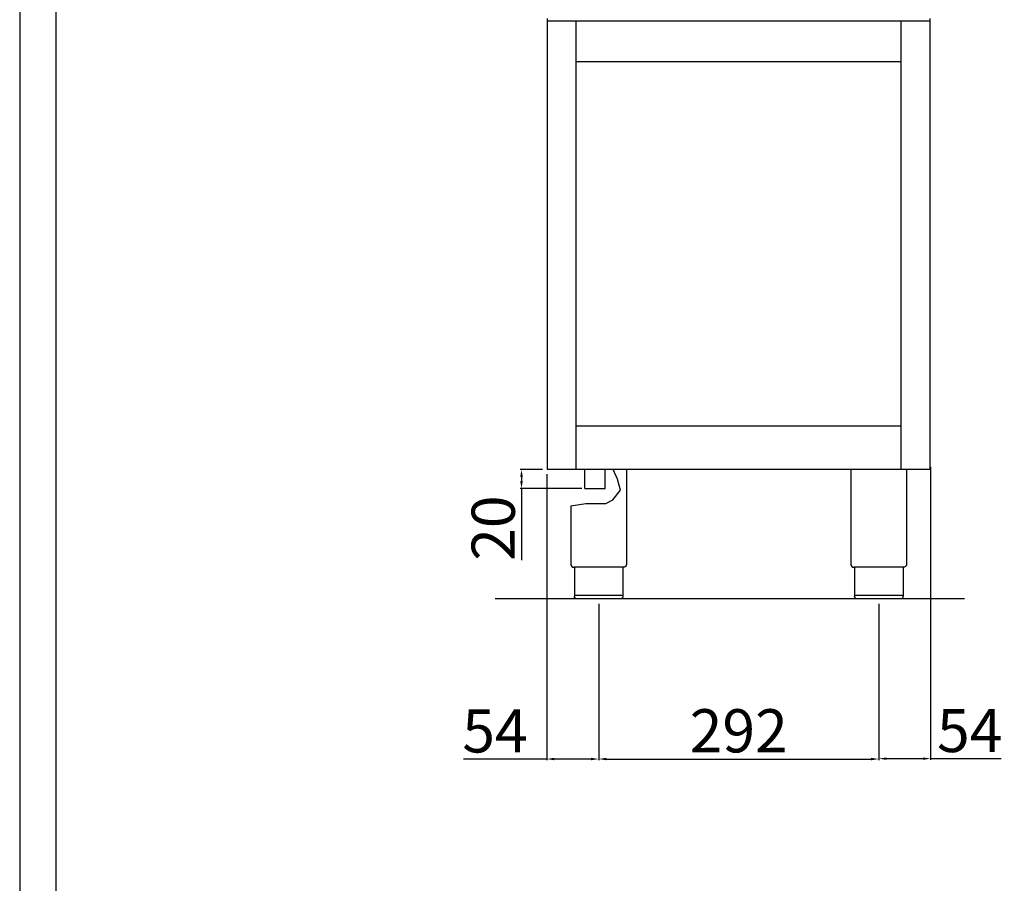
# Model space of a CAD drawing. Units: millimetres. Extents: x -55786 to -53140, y -14100 to -10358.
# Drawn here: x -55786 to -54759, y -11964 to -11064 of the extents above; entities that cross this region are included whole.
import ezdxf

# ---------------------------------------------------------------- set-up
doc = ezdxf.new("R2010")
doc.units = ezdxf.units.MM
doc.layers.add('QUOTE', color=3, linetype='Continuous')
doc.styles.get("Standard").update_dxf_attribs({"font": 'arial.ttf', "height": 45})
doc.dimstyles.new('ISO-25', dxfattribs={"dimtxt": 45, "dimasz": 8, "dimexe": 1.25, "dimexo": 5, "dimtad": 1, "dimtxsty": 'Standard', "dimcen": 2.5, "dimadec": 0, "dimazin": 0, "dimtfac": 1, "dimtmove": 0, "dimatfit": 3, "dimfxl": 1, "dimarcsym": 0})

# ---------------------------------------------------------------- blocks, each defined once
blk = doc.blocks.new('*D375')
at = {"color": 0, "lineweight": -2}
for p, q in [((-55182.2, -11672.8), (-55182.2, -11835.8)), ((-54890.2, -11672.8), (-54890.2, -11835.8)), ((-55174.2, -11834.6), (-54898.2, -11834.6))]:
    blk.add_line(p, q, dxfattribs=at)
at = {"color": 0}
for points in [[(-55174.2, -11833.3), (-55174.2, -11835.9), (-55182.2, -11834.6)], [(-54898.2, -11833.3), (-54898.2, -11835.9), (-54890.2, -11834.6)]]:
    blk.add_solid(points, dxfattribs=at)
at = {"layer": 'Defpoints', "color": 0}
for p in [(-55182.2, -11667.8), (-54890.2, -11667.8), (-54890.2, -11834.6)]:
    blk.add_point(p, dxfattribs=at)
at = {"color": 0, "insert": (-55036.2, -11811), "char_height": 45, "attachment_point": 5}
blk.add_mtext('292', dxfattribs=at)
blk = doc.blocks.new('*D376')
at = {"color": 0, "lineweight": -2}
for p, q in [((-55240.7, -11532.8), (-55263.9, -11532.8)), ((-55262.7, -11540.8), (-55262.7, -11544.8)), ((-55199.9, -11552.8), (-55263.9, -11552.8)), ((-55262.7, -11552.8), (-55262.7, -11627.2))]:
    blk.add_line(p, q, dxfattribs=at)
at = {"color": 0}
for points in [[(-55264, -11540.8), (-55261.3, -11540.8), (-55262.7, -11532.8)], [(-55264, -11544.8), (-55261.3, -11544.8), (-55262.7, -11552.8)]]:
    blk.add_solid(points, dxfattribs=at)
at = {"layer": 'Defpoints', "color": 0}
for p in [(-55235.7, -11532.8), (-55262.7, -11552.8), (-55194.9, -11552.8)]:
    blk.add_point(p, dxfattribs=at)
at = {"color": 0, "insert": (-55286.3, -11594), "char_height": 45, "attachment_point": 5, "rotation": 90}
blk.add_mtext('20', dxfattribs=at)
blk = doc.blocks.new('*D377')
at = {"color": 0, "lineweight": -2}
for p, q in [((-55236.3, -11537.8), (-55236.3, -11835.8)), ((-55182.2, -11672.8), (-55182.2, -11835.8)), ((-55236.3, -11834.6), (-55323.1, -11834.6)), ((-55190.2, -11834.6), (-55228.3, -11834.6))]:
    blk.add_line(p, q, dxfattribs=at)
at = {"color": 0}
for points in [[(-55228.3, -11833.3), (-55228.3, -11835.9), (-55236.3, -11834.6)], [(-55190.2, -11833.3), (-55190.2, -11835.9), (-55182.2, -11834.6)]]:
    blk.add_solid(points, dxfattribs=at)
at = {"layer": 'Defpoints', "color": 0}
for p in [(-55236.3, -11532.8), (-55182.2, -11667.8), (-55182.2, -11834.6)]:
    blk.add_point(p, dxfattribs=at)
at = {"color": 0, "insert": (-55290.3, -11811.1), "char_height": 45, "attachment_point": 5}
blk.add_mtext('54', dxfattribs=at)
blk = doc.blocks.new('*D339')
at = {"color": 0, "lineweight": -2}
for p, q in [((-54836.2, -11530), (-54836.2, -11835.5)), ((-54890.2, -11673.4), (-54890.2, -11835.5)), ((-54882.2, -11834.2), (-54844.2, -11834.2)), ((-54836.2, -11834.2), (-54762.7, -11834.2))]:
    blk.add_line(p, q, dxfattribs=at)
at = {"color": 0}
for points in [[(-54882.2, -11832.9), (-54882.2, -11835.5), (-54890.2, -11834.2)], [(-54844.2, -11832.9), (-54844.2, -11835.5), (-54836.2, -11834.2)]]:
    blk.add_solid(points, dxfattribs=at)
at = {"layer": 'Defpoints', "color": 0}
for p in [(-54836.2, -11525), (-54890.2, -11668.4), (-54836.2, -11834.2)]:
    blk.add_point(p, dxfattribs=at)
at = {"color": 0, "insert": (-54795.4, -11810.7), "char_height": 45, "attachment_point": 5}
blk.add_mtext('54', dxfattribs=at)

msp = doc.modelspace()

# ---------------------------------------------------------------- linework, layer by layer
at = {"color": 6}
for points in [[(-55785.8, -14100.3), (-53139.8, -14100.3), (-53139.8, -10358.1), (-55785.8, -10358.1)], [(-55748, -14062.5), (-53177.6, -14062.5), (-53177.6, -10521.9), (-55748, -10521.9)]]:
    msp.add_lwpolyline(points, close=True, dxfattribs=at)
at = {"layer": 'QUOTE', "color": 7}
for p, q in [((-55235.7, -11532.8), (-55235.7, -11062.8)), ((-54836.7, -11532.8), (-54836.7, -11062.8)), ((-54836.7, -11065.6), (-55235.7, -11065.6)), ((-55205.7, -11532.8), (-55205.7, -11065.6)), ((-54866.7, -11532.8), (-54866.7, -11065.6)), ((-55205.7, -11107.8), (-54866.7, -11107.8)), ((-54866.7, -11487.8), (-55205.7, -11487.8)), ((-54836.7, -11532.8), (-55235.7, -11532.8)), ((-55196.8, -11552.8), (-55196.8, -11532.8)), ((-55175.5, -11552.8), (-55175.5, -11532.8)), ((-55162.7, -11543), (-55167.2, -11532.8)), ((-55153.2, -11532.8), (-55153.2, -11631.8)), ((-54919.2, -11532.8), (-54919.2, -11631.8)), ((-54861.2, -11532.8), (-54861.2, -11631.8)), ((-55159.4, -11554.4), (-55162.7, -11543)), ((-55196.8, -11552.8), (-55175.5, -11552.8)), ((-55167.5, -11564.5), (-55159.4, -11554.4)), ((-55174.8, -11568.3), (-55167.5, -11564.5)), ((-55211.2, -11570.8), (-55195.7, -11568.3)), ((-55211.2, -11570.8), (-55211.2, -11631.8)), ((-55195.7, -11568.3), (-55174.8, -11568.3)), ((-55156.5, -11634.8), (-55207.9, -11634.8)), ((-55207.5, -11634.8), (-55207.5, -11664.8)), ((-55156.9, -11634.8), (-55156.9, -11664.8)), ((-54864.5, -11634.8), (-54915.9, -11634.8)), ((-54915.5, -11634.8), (-54915.5, -11664.8)), ((-54864.9, -11634.8), (-54864.9, -11664.8)), ((-54800.8, -11667.8), (-55290.2, -11667.8)), ((-55207.5, -11663.8), (-55156.9, -11663.8)), ((-55159.9, -11667.8), (-55204.5, -11667.8)), ((-54915.5, -11663.8), (-54864.9, -11663.8)), ((-54867.9, -11667.8), (-54912.5, -11667.8))]:
    msp.add_line(p, q, dxfattribs=at)
for centre in [(-55208.2, -11631.8), (-54916.2, -11631.8)]:
    msp.add_arc(centre, 3, 180, 275.7392, dxfattribs=at)
at = {"layer": 'QUOTE', "color": 7, "extrusion": (0, 0, -1)}
for centre, start, end in [((55156.2, -11631.8), 179.9999, 275.7393), ((54864.2, -11631.8), 179.9999, 275.7393), ((55204.5, -11664.8), 270, 0), ((54912.5, -11664.8), 270, 0)]:
    msp.add_arc(centre, 3, start, end, dxfattribs=at)
at = {"layer": 'QUOTE', "color": 7}
for points in [[(-55156.9, -11664.8), (-55156.9, -11665), (-55156.9, -11665.3), (-55157.1, -11665.9), (-55157.4, -11666.5), (-55158, -11667.2), (-55158.6, -11667.6), (-55159.2, -11667.7), (-55159.5, -11667.8), (-55159.7, -11667.8), (-55159.8, -11667.8), (-55159.9, -11667.8), (-55159.9, -11667.8), (-55159.9, -11667.8)], [(-54864.9, -11664.8), (-54864.9, -11665), (-54864.9, -11665.3), (-54865.1, -11665.9), (-54865.4, -11666.5), (-54866, -11667.2), (-54866.6, -11667.6), (-54867.2, -11667.7), (-54867.5, -11667.8), (-54867.7, -11667.8), (-54867.8, -11667.8), (-54867.9, -11667.8), (-54867.9, -11667.8), (-54867.9, -11667.8)]]:
    msp.add_open_spline(points, degree=3, knots=[0, 0, 0, 0, 0.432819, 1.009911, 1.875548, 2.45264, 3.606824, 4.039644, 4.328192, 4.472476, 4.616917, 4.66487, 4.71282, 4.71282, 4.71282, 4.71282], dxfattribs=at)

# ---------------------------------------------------------------- dimensions: what is measured, and where the dimension line sits
at = {"color": 3}
for base, p1, p2, picture, middle in [((-54836.2, -11834.2), (-54890.2, -11668.4), (-54836.2, -11525), '*D339', (-54795.4, -11810.7)), ((-54890.2, -11834.6), (-55182.2, -11667.8), (-54890.2, -11667.8), '*D375', (-55036.2, -11811))]:
    dim = msp.add_linear_dim(base=base, p1=p1, p2=p2, dimstyle='ISO-25', override={"dimtxt": 30, "dimdec": 0}, dxfattribs=at)
    dim.commit()
    dim.dimension.update_dxf_attribs({"geometry": picture, "text_midpoint": middle})
dim = msp.add_linear_dim(base=(-55182.2, -11834.6), p1=(-55236.3, -11532.8), p2=(-55182.2, -11667.8), dimstyle='ISO-25', override={"dimtxt": 30, "dimdec": 0}, dxfattribs=at)
dim.commit()
dim.dimension.update_dxf_attribs({"geometry": '*D377', "text_midpoint": (-55290.3, -11834.6), "dimtype": 160})
dim = msp.add_linear_dim(base=(-55262.7, -11552.8), p1=(-55235.7, -11532.8), p2=(-55194.9, -11552.8), angle=90, dimstyle='ISO-25', override={"dimtxt": 30, "dimdec": 0}, dxfattribs=at)
dim.commit()
dim.dimension.update_dxf_attribs({"geometry": '*D376', "text_midpoint": (-55286.3, -11594)})

doc.saveas('drawing.dxf')
